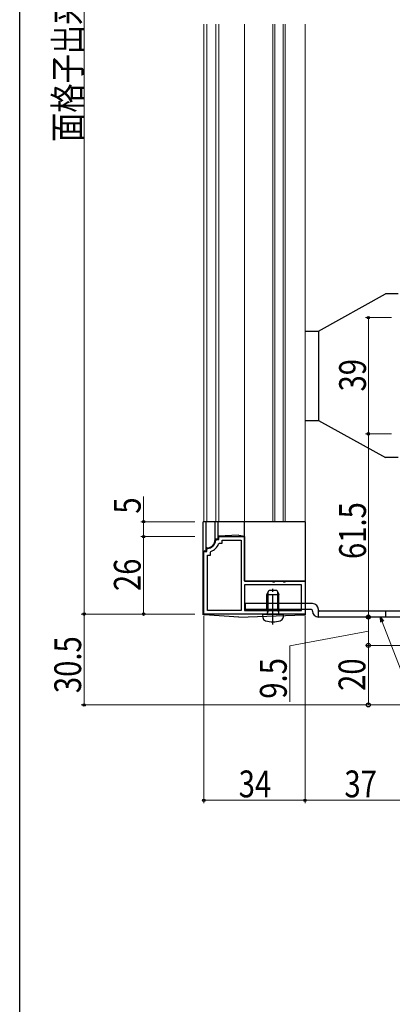
# Model space of a CAD drawing. Extents: x 0 to 990, y 0 to 1603.
# Drawn here: x 0 to 125, y 802 to 1132 of the extents above; entities that cross this region are included whole.
import ezdxf

# ---------------------------------------------------------------- set-up
doc = ezdxf.new("R2010")
doc.units = 0
doc.linetypes.add('YCENTER_1', pattern=[13, 10, -1, 1, -1])
doc.linetypes.add('YHIDDEN_1', pattern=[4, 3, -1])
for name, color, linetype, lineweight in [('YKK_11', 7, 'CONTINUOUS', 30), ('YKK_12', 2, 'CONTINUOUS', 13), ('YKK_13', 4, 'CONTINUOUS', 30), ('YKK_D', 6, 'CONTINUOUS', 13)]:
    doc.layers.add(name, color=color, linetype=linetype, lineweight=lineweight)
doc.layers.add('YKK_ZWAK', color=7, linetype='CONTINUOUS')
doc.styles.add('text-b', font='extslim2.shx', dxfattribs={"width": 0.8, "bigfont": 'extfont2.shx'})

msp = doc.modelspace()

# ---------------------------------------------------------------- linework, layer by layer
at = {"layer": 'YKK_11', "linetype": 'ByBlock', "lineweight": -2, "ltscale": 0.5}
for p, q in [((66.83, 957.59), (66.83, 958.59)), ((66.83, 958.59), (75.53, 958.59)), ((75.53, 958.59), (75.53, 943.59)), ((65.82, 957.31), (66.12, 957.59)), ((66.12, 957.59), (66.83, 957.59)), ((66.79, 956.19), (67.08, 956.39)), ((67.08, 956.39), (68.03, 956.39)), ((68.03, 956.39), (68.03, 957.39)), ((68.03, 957.39), (74.33, 957.39)), ((74.33, 957.39), (74.33, 933.79)), ((61.83, 932.59), (61.83, 953.59)), ((61.83, 953.59), (62.83, 953.59)), ((62.83, 954.3), (63.11, 954.6)), ((62.83, 953.59), (62.83, 954.3)), ((63.03, 933.79), (63.03, 952.39)), ((63.03, 952.39), (64.03, 952.39)), ((64.03, 953.34), (64.23, 953.63)), ((64.03, 952.39), (64.03, 953.34)), ((75.53, 943.59), (84.87, 943.59)), ((94.63, 942.39), (75.53, 942.39)), ((75.53, 942.39), (75.53, 933.79)), ((84.87, 943.59), (85.06, 943.47)), ((85.06, 943.47), (85.61, 943.47)), ((85.61, 943.47), (85.79, 943.59)), ((85.79, 943.59), (88.37, 943.59)), ((88.37, 943.59), (88.56, 943.47)), ((88.56, 943.47), (89.11, 943.47)), ((89.11, 943.47), (89.29, 943.59)), ((89.29, 943.59), (95.83, 943.59)), ((94.63, 933.79), (94.63, 942.39)), ((95.83, 943.59), (95.83, 932.59)), ((95.83, 932.59), (61.83, 932.59)), ((95.83, 932.59), (61.83, 932.59)), ((74.33, 933.79), (63.03, 933.79)), ((75.53, 933.79), (94.63, 933.79)), ((75.53, 933.79), (94.63, 933.79))]:
    msp.add_line(p, q, dxfattribs=at)
for radius, start, end in [(3, 275.2159, 354.7841), (4.2, 289.4712, 340.5288)]:
    msp.add_arc((62.83, 957.59), radius, start, end, dxfattribs=at)
at = {"layer": 'YKK_12'}
for p, q in [((61.83, 1130.59), (61.83, 963.59)), ((62.83, 1130.59), (62.83, 963.59)), ((65.83, 1130.59), (65.83, 963.59)), ((66.83, 1130.59), (66.83, 963.59)), ((75.53, 1130.59), (75.53, 963.59)), ((85.03, 1130.59), (85.03, 963.59)), ((85.63, 1130.59), (85.63, 963.59)), ((88.53, 1130.59), (88.53, 963.59)), ((89.13, 1130.59), (89.13, 963.59)), ((95.83, 1130.59), (95.83, 963.59))]:
    msp.add_line(p, q, dxfattribs=at)
at = {"layer": 'YKK_13'}
for p, q in [((100.33, 1027.59), (122.83, 1040.09)), ((95.83, 1027.59), (100.33, 1027.59)), ((100.33, 1027.59), (100.33, 997.59)), ((95.83, 997.59), (100.33, 997.59)), ((100.33, 997.59), (122.83, 985.09)), ((127.08, 985.09), (122.83, 985.09)), ((83.03, 939.19), (83.73, 940.59)), ((83.03, 933.99), (83.03, 939.19)), ((83.03, 939.19), (87.03, 939.19)), ((83.41, 933.99), (83.41, 939.94)), ((83.73, 940.59), (86.33, 940.59)), ((85.03, 931.59), (85.03, 938.59)), ((86.33, 940.59), (87.03, 939.19)), ((86.65, 933.99), (86.65, 939.94)), ((87.03, 933.99), (87.03, 939.19)), ((75.83, 934.09), (75.83, 936.09)), ((98.33, 936.09), (75.83, 936.09)), ((98.03, 934.09), (75.83, 934.09)), ((81.53, 932.59), (88.53, 932.59)), ((81.53, 932.59), (81.63, 931.47)), ((83.03, 933.99), (87.03, 933.99)), ((83.03, 933.99), (83.18, 933.17)), ((83.41, 933.99), (83.17, 932.97)), ((86.65, 933.99), (86.89, 932.97)), ((87.03, 933.99), (86.89, 933.17)), ((88.53, 932.59), (88.43, 931.47)), ((98.33, 933.59), (98.33, 933.79)), ((100.33, 931.59), (100.33, 934.09)), ((130.33, 933.59), (100.63, 933.59)), ((122.83, 933.59), (122.83, 931.59)), ((130.83, 931.59), (100.33, 931.59))]:
    msp.add_line(p, q, dxfattribs=at)
at = {"layer": 'YKK_13', "lineweight": 30, "ltscale": 0.5}
msp.add_line((127.08, 1040.09), (122.83, 1040.09), dxfattribs=at)
at = {"layer": 'YKK_13', "linetype": 'Continuous', "ltscale": 0.5}
for p, q in [((96.03, 963.59), (61.63, 963.59)), ((61.63, 932.85), (61.63, 963.59)), ((62.63, 953.79), (62.63, 963.59)), ((65.63, 957.59), (65.63, 963.59)), ((66.63, 957.79), (66.63, 963.59)), ((75.53, 943.79), (75.53, 963.59)), ((96.03, 932.87), (96.03, 963.59)), ((73.63, 959.09), (66.63, 958.79)), ((73.63, 959.09), (75.53, 958.79)), ((66.63, 957.79), (65.63, 957.79)), ((62.13, 953.79), (62.63, 953.79)), ((62.83, 954.79), (62.63, 954.79)), ((75.53, 943.79), (96.03, 943.79)), ((73.63, 931.59), (62.1, 932.35)), ((73.63, 931.59), (95.55, 932.37))]:
    msp.add_line(p, q, dxfattribs=at)
at = {"layer": 'YKK_13', "linetype": 'YCENTER_1'}
msp.add_line((85.03, 929.09), (85.03, 941.07), dxfattribs=at)
at = {"layer": 'YKK_13', "linetype": 'YHIDDEN_1', "ltscale": 0.5}
for p, q in [((83.03, 933.79), (83.03, 935.79)), ((87.03, 933.79), (87.03, 935.79))]:
    msp.add_line(p, q, dxfattribs=at)
at = {"layer": 'YKK_13', "linetype": 'YCENTER_1', "ltscale": 0.5}
for p, q in [((61.63, 932.39), (61.63, 932.86)), ((62.1, 932.35), (61.63, 932.39)), ((95.55, 932.37), (96.03, 932.39)), ((96.03, 932.39), (96.03, 932.87))]:
    msp.add_line(p, q, dxfattribs=at)
at = {"layer": 'YKK_13', "linetype": 'Continuous', "ltscale": 0.5}
for centre, radius, start, end in [((62.83, 957.59), 2.8, 270, 0), ((62.13, 953.29), 0.5, 90, 180), ((62.13, 932.85), 0.5, 180, 266.1859), ((95.53, 932.87), 0.5, 272.0454, 0)]:
    msp.add_arc(centre, radius, start, end, dxfattribs=at)
at = {"layer": 'YKK_13'}
for centre, radius, start, end in [((98.33, 934.09), 2, 0, 90), ((82.68, 933.09), 0.5, 270, 10.091), ((87.38, 933.09), 0.5, 169.909, 270), ((98.03, 933.79), 0.3, 0, 90), ((100.33, 933.59), 2, 180, 270), ((100.63, 933.89), 0.3, 180, 270), ((82.93, 931.58), 1.3, 185, 254.1191), ((85.03, 938.99), 9, 254.1191, 285.8809), ((87.14, 931.58), 1.3, 285.8809, 355)]:
    msp.add_arc(centre, radius, start, end, dxfattribs=at)
at = {"layer": 'YKK_D'}
for p, q in [((21.63, 1331.59), (21.63, 932.59)), ((41.63, 963.59), (41.63, 972.09)), ((58.83, 963.59), (40.63, 963.59)), ((41.63, 958.59), (41.63, 963.59)), ((58.83, 958.59), (40.63, 958.59)), ((58.83, 958.59), (40.63, 958.59)), ((41.63, 932.59), (41.63, 958.59)), ((48.83, 932.59), (20.63, 932.59)), ((58.83, 932.59), (20.63, 932.59)), ((21.63, 932.59), (21.63, 902.09)), ((58.83, 932.59), (40.63, 932.59)), ((61.83, 931.89), (61.83, 869.09)), ((95.83, 931.89), (95.83, 869.09)), ((120.12, 931.59), (116.08, 931.59)), ((117.08, 922.09), (117.08, 931.59)), ((121.73, 930), (151.86, 851.97)), ((117.08, 926.84), (90.68, 921.98)), ((132.33, 922.09), (116.08, 922.09)), ((132.33, 922.09), (116.08, 922.09)), ((117.08, 902.09), (117.08, 922.09)), ((90.68, 921.98), (90.68, 903.18)), ((209.83, 902.09), (20.63, 902.09)), ((95.83, 899.59), (95.83, 869.09)), ((209.83, 902.09), (116.08, 902.09)), ((95.83, 870.09), (61.83, 870.09)), ((132.83, 870.09), (95.83, 870.09))]:
    msp.add_line(p, q, dxfattribs=at)
at = {"layer": 'YKK_D', "color": 1}
for p, q in [((124.83, 1032.09), (116.08, 1032.09)), ((117.08, 993.09), (117.08, 1032.09)), ((124.83, 993.09), (116.08, 993.09)), ((124.83, 993.09), (116.08, 993.09)), ((117.08, 931.59), (117.08, 993.09)), ((129.83, 931.59), (116.08, 931.59))]:
    msp.add_line(p, q, dxfattribs=at)
at = {"layer": 'YKK_D', "linetype": 'ByBlock', "lineweight": -2}
for p, q in [((121.3, 929.84), (121.12, 931.59)), ((121.12, 931.59), (122.15, 930.16)), ((121.12, 931.59), (121.73, 930))]:
    msp.add_line(p, q, dxfattribs=at)
at = {"layer": 'YKK_D', "color": 1, "linetype": 'ByBlock', "lineweight": -2}
for centre in [(117.08, 1032.09), (117.08, 993.09), (117.08, 993.09), (117.08, 931.59)]:
    msp.add_circle(centre, 0.425, dxfattribs=at)
at = {"layer": 'YKK_D', "linetype": 'ByBlock', "lineweight": -2}
for centre, radius in [((41.63, 963.59), 0.425), ((41.63, 958.59), 0.425), ((41.63, 958.59), 0.425), ((21.63, 932.59), 0.425), ((21.63, 932.59), 0.425), ((41.63, 932.59), 0.425), ((117.08, 931.59), 0.638), ((117.08, 922.09), 0.638), ((117.08, 922.09), 0.637), ((21.63, 902.09), 0.425), ((117.08, 902.09), 0.637), ((61.83, 870.09), 0.425), ((95.83, 870.09), 0.425), ((95.83, 870.09), 0.425)]:
    msp.add_circle(centre, radius, dxfattribs=at)
at = {"layer": 'YKK_ZWAK'}
msp.add_line((0, 0), (0, 1560), dxfattribs=at)

# ---------------------------------------------------------------- texts
at = {"layer": 'YKK_D', "style": 'text-b', "width": 0.8}
for s, p in [('面格子出来高＝Ｈ－１', (20.63, 1091.05)), ('5', (40.63, 966.29)), ('26', (40.63, 940.31)), ('30.5', (20.63, 906.06)), ('9.5', (89.68, 904.18)), ('20', (116.08, 906.81))]:
    msp.add_text(s, height=9, rotation=90, dxfattribs=at).set_placement(p)
at = {"layer": 'YKK_D', "color": 1, "style": 'text-b', "width": 0.8}
for s, p in [('39', (116.28, 1007.31)), ('61.5', (116.28, 951.06))]:
    msp.add_text(s, height=9, rotation=90, dxfattribs=at).set_placement(p)
at = {"layer": 'YKK_D', "style": 'text-b', "width": 0.8}
for s, p in [('34', (73.55, 871.09)), ('37', (109.05, 871.09))]:
    msp.add_text(s, height=9, dxfattribs=at).set_placement(p)

doc.saveas('drawing.dxf')
